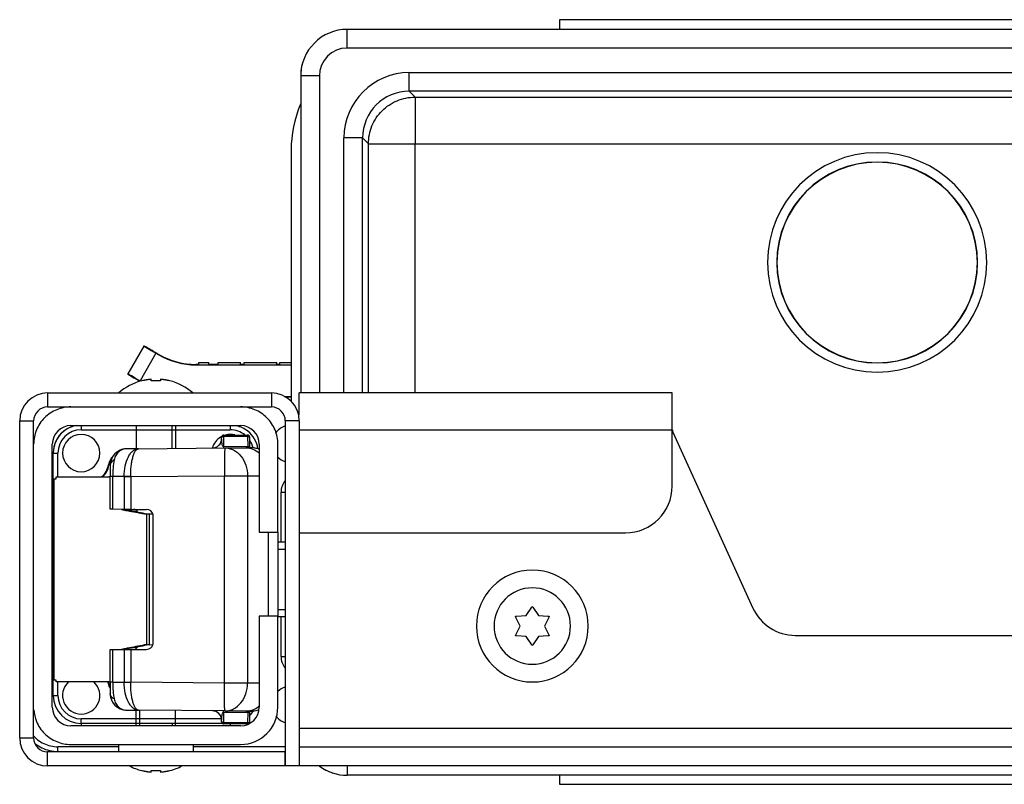
# Model space of a CAD drawing. Units: millimetres. Extents: x 18 to 1714, y -724 to 887.
# Drawn here: x 18 to 123, y -624 to -542 of the extents above; entities that cross this region are included whole.
import ezdxf

# ---------------------------------------------------------------- set-up
doc = ezdxf.new("R2010")
doc.units = ezdxf.units.MM
doc.header["$LTSCALE"] = 46.255
for name, color, linetype in [('NT001_006_00_oben_3_BL66', 7, 'CONTINUOUS'), ('NT001_006_00_oben_3_BL67', 7, 'CONTINUOUS'), ('NT001_060_00_oben_3_BL78', 7, 'CONTINUOUS'), ('NT009_008_20_oben_3_BL75', 7, 'CONTINUOUS'), ('PR000_002_02_oben_3_BL91', 7, 'CONTINUOUS'), ('PR030_036_03_oben_3_BL89', 7, 'CONTINUOUS'), ('PR970_099_05_oben_3_BL86', 7, 'CONTINUOUS'), ('PR970_256_00_oben_3_BL77', 7, 'CONTINUOUS'), ('PR970_323_00_oben_3_BL96', 7, 'CONTINUOUS'), ('PR980_308_00_oben_3_BL83', 7, 'CONTINUOUS'), ('PR980_322_00_oben_3_BL81', 7, 'CONTINUOUS'), ('SP980_018_02_oben_3_BL98', 7, 'CONTINUOUS'), ('SP980_108_00_oben_3_BL100', 7, 'CONTINUOUS')]:
    doc.layers.add(name, color=color, linetype=linetype)

# ---------------------------------------------------------------- blocks, each defined once
blk = doc.blocks.new('NT001_006_00_OBEN_3_BL66', base_point=(32.13, -616.38))
at = {"layer": 'NT001_006_00_oben_3_BL66', "color": 7, "linetype": 'Continuous'}
for p, q in [((30.03, -609.82), (30.03, -609.69)), ((30.03, -617.87), (30.03, -616.45)), ((34.23, -617.87), (34.23, -616.48)), ((30.03, -618.12), (30.03, -617.87)), ((34.23, -618.12), (34.23, -617.87)), ((28.13, -620.12), (28.13, -620.92)), ((36.13, -620.12), (36.13, -620.92)), ((30.63, -622.93), (30.63, -622.91)), ((31.63, -623.08), (31.63, -622.91)), ((32.63, -622.91), (32.63, -623.08)), ((33.63, -622.91), (33.63, -622.93))]:
    blk.add_line(p, q, dxfattribs=at)
at = {"layer": 'NT001_006_00_oben_3_BL66', "color": 2, "linetype": 'Continuous'}
for p, q in [((30.38, -616.45), (30.38, -617.87)), ((30.38, -617.87), (30.38, -618.12)), ((33.88, -617.87), (33.88, -618.12))]:
    blk.add_line(p, q, dxfattribs=at)
at = {"layer": 'NT001_006_00_oben_3_BL66', "color": 7, "linetype": 'Continuous'}
for radius, start, end in [(6, 242.063, 255.4601), (6, 255.4601, 255.5225), (5.98, 255.4708, 257.5975), (5.98, 257.5975, 258.2664), (5.98, 258.2664, 259.5698), (5.98, 259.5698, 260.4261), (5.98, 260.4261, 261.4434), (5.98, 261.4434, 262.4324), (5.98, 262.4324, 263.3021), (5.98, 263.3021, 265.2031), (5.81, 265.0627, 267.4862), (5.81, 267.4862, 270), (5.81, 270, 272.5139), (5.81, 272.5139, 274.9373), (5.98, 274.7969, 276.6981), (5.98, 276.6981, 277.5707), (5.98, 277.5707, 278.5567), (5.98, 278.5567, 279.5756), (5.98, 279.5756, 280.4302), (5.98, 280.4302, 281.7338), (5.98, 281.7338, 282.4024), (5.98, 282.4024, 284.5292), (6, 284.4775, 284.5399), (6, 284.5399, 297.937)]:
    blk.add_arc((32.13, -617.12), radius, start, end, dxfattribs=at)
blk = doc.blocks.new('NT001_006_00_OBEN_3_BL67', base_point=(32.13, -588.04))
at = {"layer": 'NT001_006_00_oben_3_BL67', "color": 7, "linetype": 'Continuous'}
for p, q in [((31.63, -581.13), (31.63, -580.96)), ((32.63, -580.96), (32.63, -581.13)), ((30.63, -581.13), (30.63, -581.11)), ((33.63, -581.11), (33.63, -581.13)), ((30.03, -585.92), (30.03, -588.4)), ((34.23, -585.92), (34.23, -588.36)), ((30.03, -595.03), (30.03, -595.16))]:
    blk.add_line(p, q, dxfattribs=at)
at = {"layer": 'NT001_006_00_oben_3_BL67', "color": 2, "linetype": 'Continuous'}
blk.add_line((33.88, -588.36), (33.88, -585.92), dxfattribs=at)
at = {"layer": 'NT001_006_00_oben_3_BL67', "color": 7, "linetype": 'Continuous'}
for radius, start, end in [(5.98, 98.5567, 99.5756), (5.98, 97.5707, 98.5567), (5.98, 96.6981, 97.5707), (5.98, 94.7969, 96.6981), (5.98, 83.3021, 85.2031), (5.98, 82.4324, 83.3021), (5.98, 81.4434, 82.4324), (5.98, 80.4261, 81.4434), (6, 104.5399, 131.3808), (6, 104.4775, 104.5399), (5.98, 102.4024, 104.5292), (5.98, 101.7338, 102.4024), (5.98, 100.4302, 101.7338), (5.98, 99.5756, 100.4302), (5.81, 92.5139, 94.9373), (5.81, 90, 92.5139), (5.81, 87.4862, 90), (5.81, 85.0627, 87.4862), (5.98, 79.5698, 80.4261), (5.98, 78.2664, 79.5698), (5.98, 77.5975, 78.2664), (5.98, 75.4708, 77.5975), (6, 75.4601, 75.5225), (6, 48.6192, 75.4601)]:
    blk.add_arc((32.13, -586.92), radius, start, end, dxfattribs=at)
blk = doc.blocks.new('NT009_008_20_OBEN_3_BL75', base_point=(45.63, -602.42))
at = {"layer": 'NT009_008_20_oben_3_BL75', "color": 7, "linetype": 'Continuous'}
for p, q in [((46.03, -598.42), (45.23, -598.42)), ((46.03, -606.42), (45.23, -606.42))]:
    blk.add_line(p, q, dxfattribs=at)
at = {"layer": 'NT009_008_20_oben_3_BL75', "color": 2, "linetype": 'Continuous'}
for p, q in [((45.23, -599.19), (46.03, -599.19)), ((45.23, -605.66), (46.03, -605.66))]:
    blk.add_line(p, q, dxfattribs=at)
blk = doc.blocks.new('PR970_256_00_OBEN_3_BL77', base_point=(26.31, -602.42))
at = {"layer": 'PR970_256_00_oben_3_BL77', "color": 7, "linetype": 'Continuous'}
for p, q in [((21.43, -591.62), (21.43, -591.42)), ((21.43, -591.42), (27.11, -591.42)), ((21.19, -591.62), (21.43, -591.62)), ((21.19, -591.62), (21.19, -613.22)), ((28.74, -594.92), (28.47, -594.92)), ((28.73, -594.97), (28.81, -594.99)), ((28.83, -594.92), (28.74, -594.92)), ((30.2, -595.26), (30.26, -595.27)), ((30.2, -595.26), (30.26, -595.27)), ((31.12, -595.42), (31.12, -609.42)), ((31.43, -595.42), (31.12, -595.42)), ((31.43, -609.42), (31.12, -609.42)), ((28.74, -609.92), (28.47, -609.92)), ((28.81, -609.86), (28.73, -609.87)), ((28.83, -609.92), (28.74, -609.92)), ((30.26, -609.58), (30.2, -609.59)), ((30.26, -609.58), (30.2, -609.59)), ((21.43, -613.22), (21.19, -613.22)), ((21.43, -613.42), (21.43, -613.22)), ((27.11, -613.42), (21.43, -613.42))]:
    blk.add_line(p, q, dxfattribs=at)
at = {"layer": 'PR970_256_00_oben_3_BL77', "color": 3, "linetype": 'Continuous'}
for p, q in [((29.66, -595.09), (29.7, -595.1)), ((29.66, -595.09), (29.7, -595.1)), ((30.16, -595.19), (30.27, -595.21)), ((31.43, -595.42), (31.43, -609.42)), ((29.7, -609.75), (29.66, -609.76)), ((29.7, -609.75), (29.66, -609.76)), ((30.27, -609.64), (30.16, -609.66))]:
    blk.add_line(p, q, dxfattribs=at)
at = {"layer": 'PR970_256_00_oben_3_BL77', "color": 7, "linetype": 'Continuous'}
for centre, radius, start, end in [((27.11, -592.28), 0.853, 82.8812, 89.9676), ((47.15, -502.21), 94.58, 258.6125, 258.7691), ((48.89, -493.39), 103.57, 258.8207, 259.1067), ((51.69, -478.85), 118.37, 259.1062, 259.5416), ((55.79, -456.74), 140.86, 259.5585, 259.9166), ((56.44, -751.71), 144.53, 100.088, 100.4371), ((47.15, -702.64), 94.58, 101.2309, 101.3875), ((49.25, -713.27), 105.41, 100.8958, 101.1768), ((52.33, -729.36), 121.8, 100.4645, 100.8877), ((27.11, -612.57), 0.853, 270.0324, 277.1188)]:
    blk.add_arc(centre, radius, start, end, dxfattribs=at)
at = {"layer": 'PR970_256_00_oben_3_BL77', "color": 3, "linetype": 'Continuous'}
for centre, radius, start, end in [((47.64, -503.35), 93.48, 258.3921, 258.7547), ((49.57, -493.68), 103.35, 258.7497, 258.891), ((51.08, -485.98), 111.19, 258.9128, 259.1554), ((54.27, -469.31), 128.17, 259.2074, 259.5995), ((57.23, -453.27), 144.47, 259.5924, 259.7128), ((54.91, -738.96), 131.64, 100.4057, 100.7876), ((57.23, -751.57), 144.47, 100.2872, 100.4076), ((48.04, -703.46), 95.49, 101.2491, 101.6041), ((49.57, -711.17), 103.35, 101.109, 101.2503), ((51.41, -720.57), 112.92, 100.8465, 101.0853)]:
    blk.add_arc(centre, radius, start, end, dxfattribs=at)
blk = doc.blocks.new('NT001_060_00_OBEN_3_BL78', base_point=(74.62, -607.42))
at = {"layer": 'NT001_060_00_oben_3_BL78', "color": 7, "linetype": 'Continuous'}
for p, q in [((70.71, -606.37), (70.85, -606.36)), ((70.77, -606.49), (70.71, -606.37)), ((70.85, -606.36), (71.88, -606.3)), ((71.88, -606.3), (72.47, -605.41)), ((72.47, -605.41), (72.53, -605.32)), ((72.53, -605.32), (72.59, -605.41)), ((72.59, -605.41), (73.18, -606.3)), ((73.18, -606.3), (74.21, -606.36)), ((74.21, -606.36), (74.35, -606.37)), ((74.35, -606.37), (74.29, -606.49)), ((71.23, -607.42), (70.77, -606.49)), ((70.77, -608.36), (71.23, -607.42)), ((74.29, -606.49), (73.83, -607.42)), ((73.83, -607.42), (74.29, -608.36)), ((70.71, -608.47), (70.77, -608.36)), ((70.85, -608.48), (70.71, -608.47)), ((71.88, -608.55), (70.85, -608.48)), ((74.21, -608.48), (73.18, -608.55)), ((74.35, -608.47), (74.21, -608.48)), ((74.29, -608.36), (74.35, -608.47)), ((72.47, -609.44), (71.88, -608.55)), ((72.53, -609.52), (72.47, -609.44)), ((72.59, -609.44), (72.53, -609.52)), ((73.18, -608.55), (72.59, -609.44))]:
    blk.add_line(p, q, dxfattribs=at)
for radius, start, end in [(6, 90, 270), (6, 270, 90), (4.1, 90, 270), (4.1, 270, 90)]:
    blk.add_arc((72.53, -607.42), radius, start, end, dxfattribs=at)
blk = doc.blocks.new('PR980_322_00_OBEN_3_BL81', base_point=(36.23, -602.42))
at = {"layer": 'PR980_322_00_oben_3_BL81', "color": 7, "linetype": 'Continuous'}
for p, q in [((39.2, -587.25), (39.2, -587.15)), ((39.2, -587.15), (39.2, -587.25)), ((39.2, -587.33), (39.2, -587.25)), ((39.4, -586.95), (41.99, -586.92)), ((42.19, -587.12), (42.2, -587.22)), ((42.2, -587.22), (42.2, -588.29)), ((30.28, -588.4), (29.02, -588.41)), ((30.28, -588.4), (39.54, -588.32)), ((39.54, -588.32), (41.8, -588.3)), ((42, -588.29), (41.8, -588.3)), ((41.8, -588.3), (42.2, -588.29)), ((27.23, -590.21), (27.23, -590.92)), ((27.23, -590.92), (27.23, -591.4)), ((27.23, -594.9), (27.23, -591.4)), ((27.52, -594.9), (27.23, -594.9)), ((28.74, -594.91), (27.52, -594.9)), ((28.95, -594.91), (28.74, -594.91)), ((29.44, -594.92), (28.95, -594.91)), ((29.44, -594.92), (29.74, -594.92)), ((29.74, -594.92), (31.1, -594.93)), ((31.81, -595.43), (31.81, -609.41)), ((45.23, -597.37), (45.23, -606.37)), ((27.23, -613.44), (27.23, -609.95)), ((27.23, -609.95), (27.52, -609.95)), ((27.52, -609.95), (28.74, -609.94)), ((28.74, -609.94), (28.95, -609.93)), ((28.95, -609.93), (29.44, -609.93)), ((29.44, -609.93), (31.1, -609.92)), ((27.23, -613.44), (27.23, -613.92)), ((27.23, -613.92), (27.23, -614.64)), ((29.02, -616.44), (30.28, -616.45)), ((39.54, -616.53), (30.28, -616.45)), ((41.8, -616.55), (39.54, -616.53)), ((41.8, -616.55), (42, -616.55)), ((42.2, -616.55), (41.8, -616.55)), ((42.2, -616.55), (42.2, -617.62)), ((39.2, -617.6), (39.2, -617.52)), ((39.2, -617.6), (39.2, -617.69)), ((39.2, -617.7), (39.2, -617.6)), ((39.2, -617.69), (39.2, -617.7)), ((41.99, -617.92), (39.4, -617.9)), ((42.2, -617.62), (42.19, -617.72))]:
    blk.add_line(p, q, dxfattribs=at)
at = {"layer": 'PR980_322_00_oben_3_BL81', "color": 9, "linetype": 'Continuous'}
for p, q in [((39.4, -587.07), (39.4, -586.95)), ((39.4, -587.07), (41.99, -587.05)), ((39.4, -587.07), (39.4, -588.19)), ((41.99, -586.92), (41.99, -587.05)), ((41.99, -587.05), (42, -588.17)), ((42, -588.17), (39.4, -588.19)), ((39.4, -588.19), (39.4, -588.32)), ((42, -588.17), (42, -588.29)), ((27.52, -591.4), (27.23, -591.4)), ((28.74, -591.39), (27.52, -591.4)), ((27.52, -594.9), (27.52, -591.4)), ((28.74, -591.4), (29.44, -591.4)), ((28.74, -591.4), (28.74, -594.91)), ((29.44, -591.4), (39.52, -591.32)), ((29.44, -591.4), (29.44, -594.92)), ((39.52, -591.32), (41.97, -591.32)), ((39.52, -613.53), (39.52, -591.32)), ((41.97, -591.32), (43.23, -591.3)), ((41.97, -591.32), (41.97, -613.53)), ((31.81, -595.43), (31.43, -595.43)), ((44.23, -606.37), (44.23, -597.37)), ((31.43, -609.42), (31.81, -609.41)), ((27.52, -613.44), (27.52, -609.95)), ((28.74, -609.94), (28.74, -613.44)), ((29.44, -609.93), (29.44, -613.44)), ((27.52, -613.44), (27.23, -613.44)), ((27.52, -613.44), (28.74, -613.45)), ((28.74, -613.44), (29.44, -613.44)), ((39.52, -613.53), (29.44, -613.44)), ((41.97, -613.53), (39.52, -613.53)), ((43.23, -613.54), (41.97, -613.53)), ((39.4, -616.65), (39.4, -616.53)), ((39.4, -616.65), (42, -616.67)), ((39.4, -616.65), (39.4, -617.78)), ((42, -616.67), (41.99, -617.8)), ((42, -616.55), (42, -616.67)), ((41.99, -617.8), (39.4, -617.78)), ((39.4, -617.9), (39.4, -617.78)), ((41.99, -617.8), (41.99, -617.92))]:
    blk.add_line(p, q, dxfattribs=at)
for points in [[(39.4, -587.07), (39.4, -587.02), (39.4, -586.98), (39.4, -586.96), (39.4, -586.95)], [(39.4, -617.9), (39.4, -617.89), (39.4, -617.85), (39.4, -617.78)]]:
    blk.add_lwpolyline(points, dxfattribs=at)
at = {"layer": 'PR980_322_00_oben_3_BL81', "color": 7, "linetype": 'Continuous'}
for centre, radius, start, end in [((38.2, -587.33), 1, 270.5, 360), ((39.4, -587.15), 0.2, 90.5, 180), ((39.4, -587.15), 0.2, 150.1678, 180), ((39.4, -587.15), 0.2, 134.1726, 150.1678), ((39.4, -587.15), 0.2, 120.3343, 134.1726), ((39.4, -587.15), 0.2, 90.5, 120.3343), ((41.99, -587.12), 0.2, 0.5, 90.5), ((29.03, -590.21), 1.8, 90.5, 180), ((29.03, -590.21), 1.8, 90.5, 108.4134), ((38.2, -587.33), 1, 270.5, 292.875), ((38.2, -587.33), 1, 292.875, 304.1452), ((38.2, -587.33), 1, 304.1452, 315.25), ((38.2, -587.33), 1, 315.25, 330.1667), ((38.2, -587.33), 1, 330.1667, 337.625), ((42.23, -591.29), 3, 70.4068, 90.5), ((42.23, -591.29), 3, 72.4, 90.5), ((29.03, -590.21), 1.8, 144.3572, 162.2145), ((29.03, -590.21), 1.8, 108.4134, 144.3572), ((42.23, -591.29), 3, 70.4068, 72.4), ((29.03, -590.21), 1.8, 162.2145, 180), ((29.73, -595.42), 0.5, 28.1239, 89.5), ((29.73, -609.43), 0.5, 270.5, 331.882), ((29.03, -614.64), 1.8, 180, 269.5), ((29.03, -614.64), 1.8, 180, 197.7855), ((29.03, -614.64), 1.8, 197.7855, 215.6428), ((29.03, -614.64), 1.8, 215.6428, 233.6027), ((29.03, -614.64), 1.8, 233.6027, 251.5866), ((29.03, -614.64), 1.8, 251.5866, 269.5), ((38.2, -617.52), 1, 0, 89.5), ((38.2, -617.52), 1, 67.125, 89.5), ((38.2, -617.52), 1, 55.8548, 67.125), ((38.2, -617.52), 1, 44.75, 55.8548), ((38.2, -617.52), 1, 29.8333, 44.75), ((42.23, -613.55), 3, 269.5, 287.6), ((42.23, -613.55), 3, 269.5, 287.6), ((38.2, -617.52), 1, 22.375, 29.8333), ((39.4, -617.7), 0.2, 180, 209.8321), ((39.4, -617.7), 0.2, 180, 269.5), ((39.4, -617.7), 0.2, 209.8321, 225.8277), ((39.4, -617.7), 0.2, 225.8277, 239.6656), ((39.4, -617.7), 0.2, 239.6656, 269.5)]:
    blk.add_arc(centre, radius, start, end, dxfattribs=at)
at = {"layer": 'PR980_322_00_oben_3_BL81', "color": 9, "linetype": 'Continuous'}
for centre, radius, start, end in [((26.73, -591.4), 2.02, 0.0014, 0.3465), ((30.04, -700.06), 108.68, 90.3166, 90.6834), ((24.79, -591.42), 4.65, 0.1693, 0.3938), ((26.73, -613.44), 2.02, 359.6535, 359.9986), ((30.04, -504.78), 108.68, 269.3167, 269.6835), ((24.79, -613.43), 4.65, 359.6062, 359.8307)]:
    blk.add_arc(centre, radius, start, end, dxfattribs=at)
at = {"layer": 'PR980_322_00_oben_3_BL81', "color": 7, "linetype": 'Continuous'}
for centre, major_axis, start_param, end_param in [((31.09, -595.43), (0.72, -0.006), 0.005962, 1.570588), ((31.09, -609.42), (0.72, 0.006), -1.570588, -0.005962)]:
    blk.add_ellipse(centre, major_axis=major_axis, ratio=0.694751, start_param=start_param, end_param=end_param, dxfattribs=at)
at = {"layer": 'PR980_322_00_oben_3_BL81', "color": 9, "linetype": 'Continuous'}
for points, knots in [([(39.2, -587.25), (39.2, -587.2), (39.25, -587.1), (39.35, -587.07), (39.4, -587.07)], [0, 0, 0, 0, 0.476955, 1, 1, 1, 1]), ([(39.4, -588.19), (39.38, -588.19), (39.34, -588.15), (39.3, -588.08), (39.27, -587.99), (39.25, -587.88), (39.23, -587.73), (39.21, -587.55), (39.2, -587.4), (39.2, -587.33)], [0, 0, 0, 0, 0.085898, 0.152006, 0.276943, 0.398997, 0.519922, 0.760293, 1, 1, 1, 1]), ([(42.2, -587.22), (42.2, -587.18), (42.15, -587.08), (42.04, -587.05), (41.99, -587.05)], [0, 0, 0, 0, 0.476884, 1, 1, 1, 1]), ([(29.02, -588.41), (28.86, -588.41), (28.55, -588.47), (28.13, -588.72), (27.81, -589.11), (27.69, -589.44), (27.66, -589.61)], [0, 0, 0, 0, 0.236991, 0.480404, 0.734589, 1, 1, 1, 1]), ([(28.74, -591.39), (28.74, -591), (28.81, -590.27), (29.08, -589.42), (29.41, -588.9), (29.68, -588.62), (29.97, -588.44), (30.18, -588.4), (30.28, -588.4)], [0, 0, 0, 0, 0.320008, 0.601887, 0.721339, 0.825436, 0.916614, 1, 1, 1, 1]), ([(29.44, -591.39), (29.44, -591.19), (29.45, -590.8), (29.49, -590.24), (29.57, -589.72), (29.67, -589.28), (29.79, -588.91), (29.94, -588.63), (30.09, -588.45), (30.23, -588.4), (30.28, -588.4)], [0, 0, 0, 0, 0.18243, 0.357696, 0.51912, 0.66151, 0.780925, 0.875456, 0.946083, 1, 1, 1, 1]), ([(39.54, -588.32), (39.54, -588.32), (39.54, -588.32), (39.54, -588.33), (39.54, -588.35), (39.53, -588.39), (39.53, -588.45), (39.53, -588.55), (39.52, -588.68), (39.52, -588.83), (39.52, -589), (39.51, -589.28), (39.51, -589.67), (39.51, -590.18), (39.51, -590.74), (39.52, -591.12), (39.52, -591.32)], [0, 0, 0, 0, 0.00148, 0.005193, 0.011258, 0.019681, 0.043562, 0.076649, 0.118597, 0.169036, 0.227473, 0.293336, 0.444798, 0.617537, 0.805098, 1, 1, 1, 1]), ([(39.54, -588.32), (39.7, -588.31), (40.02, -588.35), (40.64, -588.58), (41.33, -589.17), (41.85, -590.16), (41.97, -590.93), (41.97, -591.32)], [0, 0, 0, 0, 0.111341, 0.225088, 0.464703, 0.725429, 1, 1, 1, 1]), ([(41.8, -588.3), (42.06, -588.29), (42.59, -588.4), (43.03, -588.69), (43.23, -588.87)], [0, 0, 0, 0, 0.487812, 1, 1, 1, 1]), ([(42.2, -588.29), (42.19, -588.28), (42.17, -588.23), (42.12, -588.2), (42.09, -588.19)], [0, 0, 0, 0, 0.242489, 1, 1, 1, 1]), ([(27.66, -589.61), (27.54, -589.67), (27.37, -589.8), (27.25, -590.03), (27.23, -590.15), (27.23, -590.21)], [0, 0, 0, 0, 0.531073, 0.770909, 1, 1, 1, 1]), ([(27.66, -589.61), (27.61, -589.88), (27.54, -590.48), (27.52, -591.08), (27.52, -591.4)], [0, 0, 0, 0, 0.464221, 1, 1, 1, 1]), ([(27.52, -613.44), (27.52, -613.77), (27.54, -614.37), (27.61, -614.96), (27.66, -615.24)], [0, 0, 0, 0, 0.535779, 1, 1, 1, 1]), ([(30.28, -616.45), (30.18, -616.45), (29.97, -616.41), (29.68, -616.23), (29.41, -615.95), (29.08, -615.42), (28.81, -614.58), (28.74, -613.84), (28.74, -613.45)], [0, 0, 0, 0, 0.083386, 0.174564, 0.278661, 0.398113, 0.679992, 1, 1, 1, 1]), ([(30.28, -616.45), (30.23, -616.45), (30.09, -616.4), (29.94, -616.21), (29.79, -615.94), (29.67, -615.57), (29.57, -615.12), (29.49, -614.61), (29.45, -614.05), (29.44, -613.66), (29.44, -613.46)], [0, 0, 0, 0, 0.053917, 0.124545, 0.219075, 0.338489, 0.48088, 0.642304, 0.81757, 1, 1, 1, 1]), ([(39.54, -616.53), (39.54, -616.53), (39.54, -616.52), (39.54, -616.51), (39.54, -616.5), (39.53, -616.46), (39.53, -616.39), (39.53, -616.29), (39.52, -616.17), (39.52, -616.02), (39.52, -615.84), (39.51, -615.57), (39.51, -615.18), (39.51, -614.66), (39.51, -614.11), (39.52, -613.73), (39.52, -613.53)], [0, 0, 0, 0, 0.00148, 0.005193, 0.011258, 0.019681, 0.043562, 0.076649, 0.118597, 0.169036, 0.227473, 0.293336, 0.444798, 0.617537, 0.805098, 1, 1, 1, 1]), ([(39.54, -616.53), (39.7, -616.53), (40.02, -616.49), (40.64, -616.26), (41.33, -615.68), (41.85, -614.68), (41.97, -613.92), (41.97, -613.53)], [0, 0, 0, 0, 0.111341, 0.225088, 0.464703, 0.725429, 1, 1, 1, 1]), ([(27.66, -615.24), (27.54, -615.18), (27.37, -615.05), (27.25, -614.82), (27.23, -614.7), (27.23, -614.64)], [0, 0, 0, 0, 0.531074, 0.770909, 1, 1, 1, 1]), ([(27.66, -615.24), (27.69, -615.41), (27.81, -615.73), (28.13, -616.13), (28.55, -616.38), (28.86, -616.44), (29.02, -616.44)], [0, 0, 0, 0, 0.265411, 0.519596, 0.763009, 1, 1, 1, 1]), ([(39.2, -617.52), (39.2, -617.45), (39.21, -617.3), (39.23, -617.12), (39.25, -616.97), (39.27, -616.86), (39.3, -616.77), (39.34, -616.69), (39.38, -616.65), (39.4, -616.65)], [0, 0, 0, 0, 0.239711, 0.480086, 0.601013, 0.72307, 0.848011, 0.914121, 1, 1, 1, 1]), ([(41.8, -616.55), (41.87, -616.55), (42.12, -616.54), (42.37, -616.48), (42.55, -616.41)], [0, 0, 0, 0, 0.247848, 1, 1, 1, 1]), ([(42.09, -616.66), (42.1, -616.66), (42.15, -616.63), (42.18, -616.59), (42.2, -616.55)], [0, 0, 0, 0, 0.262905, 1, 1, 1, 1]), ([(42.55, -616.41), (42.61, -616.38), (42.86, -616.27), (43.08, -616.12), (43.23, -615.98)], [0, 0, 0, 0, 0.244772, 1, 1, 1, 1]), ([(39.2, -617.6), (39.2, -617.65), (39.25, -617.74), (39.35, -617.78), (39.4, -617.78)], [0, 0, 0, 0, 0.476955, 1, 1, 1, 1]), ([(42.2, -617.62), (42.2, -617.67), (42.15, -617.77), (42.04, -617.8), (41.99, -617.8)], [0, 0, 0, 0, 0.476884, 1, 1, 1, 1])]:
    blk.add_open_spline(points, degree=3, knots=knots, dxfattribs=at)
for points in [[(42.09, -588.19), (42.06, -588.18), (42.03, -588.17), (42, -588.17)], [(42, -616.67), (42.03, -616.68), (42.06, -616.67), (42.09, -616.66)]]:
    blk.add_open_spline(points, degree=3, dxfattribs=at)
blk = doc.blocks.new('PR980_308_00_OBEN_3_BL83', base_point=(37.89, -580.11))
at = {"layer": 'PR980_308_00_oben_3_BL83', "color": 7, "linetype": 'Continuous'}
for p, q in [((30.85, -577.4), (29.13, -580.38)), ((30.86, -577.38), (30.85, -577.4)), ((32.15, -578.16), (32.45, -578.34)), ((32.17, -578.12), (32.47, -578.3)), ((36.74, -579.37), (36.47, -579.37)), ((36.47, -579.41), (46.65, -579.41)), ((36.74, -579.17), (37.84, -579.17)), ((36.74, -579.4), (36.74, -579.17)), ((36.74, -579.4), (37.84, -579.4)), ((37.84, -579.4), (37.84, -579.17)), ((38.83, -579.37), (37.84, -579.37)), ((38.83, -579.17), (41.21, -579.17)), ((38.83, -579.4), (38.83, -579.17)), ((38.83, -579.4), (41.21, -579.4)), ((41.21, -579.4), (41.21, -579.17)), ((41.61, -579.37), (41.21, -579.37)), ((41.61, -579.17), (42.06, -579.17)), ((41.61, -579.4), (41.61, -579.17)), ((42.06, -579.17), (44.5, -579.17)), ((44.5, -579.17), (45.13, -579.17)), ((45.13, -579.39), (45.13, -579.17)), ((45.43, -579.37), (45.13, -579.37)), ((45.43, -579.17), (46.65, -579.17)), ((45.43, -579.4), (45.43, -579.17)), ((45.43, -579.4), (46.65, -579.4)), ((29.12, -580.4), (29.13, -580.38)), ((30.45, -581.17), (30.42, -581.15)), ((30.5, -581.16), (30.44, -581.12)), ((46.65, -582.83), (45.95, -582.83))]:
    blk.add_line(p, q, dxfattribs=at)
at = {"layer": 'PR980_308_00_oben_3_BL83', "color": 9, "linetype": 'Continuous'}
for p, q in [((32.15, -578.16), (30.44, -581.12)), ((32.45, -578.34), (32.47, -578.3)), ((36.47, -579.41), (36.47, -579.37))]:
    blk.add_line(p, q, dxfattribs=at)
at = {"layer": 'PR980_308_00_oben_3_BL83', "color": 7, "linetype": 'Continuous'}
for radius in [8.04, 8]:
    blk.add_arc((36.47, -571.37), radius, 240, 270, dxfattribs=at)
for centre, major_axis, start_param, end_param in [((32.15, -578.15), (1.3, -0.75), -3.141593, -1.570796), ((32.16, -578.13), (1.3, -0.75), 2.917407, 3.141593), ((32.16, -578.13), (1.3, -0.75), 1.570796, 2.917407), ((43.07, -579.39), (2.06, 0), -2.356194, 0), ((30.42, -581.15), (1.3, -0.75), 3.141593, 3.365778), ((30.43, -581.13), (1.3, -0.75), 1.570796, 3.141593), ((30.42, -581.15), (1.3, -0.75), -2.917407, -1.570796)]:
    blk.add_ellipse(centre, major_axis=major_axis, ratio=0.004363, start_param=start_param, end_param=end_param, dxfattribs=at)
blk = doc.blocks.new('PR970_099_05_OBEN_3_BL86', base_point=(32.13, -602.02))
at = {"layer": 'PR970_099_05_oben_3_BL86', "color": 7, "linetype": 'Continuous'}
for p, q in [((23.03, -585.92), (41.23, -585.92)), ((21.03, -616.12), (21.03, -587.92)), ((43.23, -587.92), (43.23, -597.37)), ((45.23, -593.17), (45.23, -587.92)), ((45.23, -597.37), (45.23, -593.17)), ((43.23, -597.37), (45.23, -597.37)), ((45.23, -606.37), (43.23, -606.37)), ((43.23, -606.37), (43.23, -616.12)), ((45.23, -606.92), (45.23, -606.37)), ((45.23, -613.67), (45.23, -606.92)), ((45.23, -616.12), (45.23, -613.67)), ((41.23, -618.12), (23.03, -618.12)), ((23.03, -620.12), (27.53, -620.12)), ((27.53, -620.12), (28.03, -620.12)), ((28.03, -620.12), (37.03, -620.12)), ((37.03, -620.12), (37.53, -620.12)), ((37.53, -620.12), (41.23, -620.12))]:
    blk.add_line(p, q, dxfattribs=at)
for centre, radius, start, end in [((23.03, -587.92), 4, 90, 112.5), ((41.23, -587.92), 4, 67.5, 90), ((23.03, -587.92), 4, 135, 157.5), ((23.03, -587.92), 4, 112.5, 135), ((41.23, -587.92), 4, 45, 67.5), ((41.23, -587.92), 4, 22.5, 45), ((23.03, -587.92), 2, 90, 180), ((41.23, -587.92), 2, 0, 90), ((23.03, -587.92), 4, 157.5, 180), ((41.23, -587.92), 4, 0, 22.5), ((23.03, -616.12), 4, 184.341, 202.5), ((23.03, -616.12), 2, 180, 270), ((41.23, -616.12), 2, 270, 360), ((41.23, -616.12), 4, 270, 360), ((23.03, -616.12), 4, 202.5, 225), ((23.03, -616.12), 4, 225, 247.5), ((23.03, -616.12), 4, 247.5, 270)]:
    blk.add_arc(centre, radius, start, end, dxfattribs=at)
blk = doc.blocks.new('PR030_036_03_OBEN_3_BL89', base_point=(32.84, -601.87))
at = {"layer": 'PR030_036_03_oben_3_BL89', "color": 7, "linetype": 'Continuous'}
for p, q in [((46.65, -582.87), (46.01, -582.87)), ((21.13, -591.62), (21.13, -588.87)), ((21.13, -592.59), (21.13, -591.62)), ((21.13, -593.08), (21.13, -592.59)), ((21.13, -595.13), (21.13, -593.08)), ((21.13, -599.5), (21.13, -595.13)), ((21.13, -604.25), (21.13, -599.5)), ((21.13, -608.62), (21.13, -604.25)), ((21.13, -610.67), (21.13, -608.62)), ((21.13, -611.15), (21.13, -610.67)), ((21.13, -613.22), (21.13, -611.15)), ((21.13, -614.87), (21.13, -613.22)), ((39.31, -617.87), (24.13, -617.87))]:
    blk.add_line(p, q, dxfattribs=at)
at = {"layer": 'PR030_036_03_oben_3_BL89', "color": 9, "linetype": 'Continuous'}
for p, q in [((24.13, -585.92), (24.13, -586.37)), ((40.13, -585.92), (40.13, -586.37)), ((24.13, -586.37), (40.13, -586.37)), ((21.13, -588.87), (21.63, -588.87)), ((21.63, -591.42), (21.63, -588.87)), ((21.13, -592.59), (21.19, -592.59)), ((45.57, -593.08), (46.03, -593.08)), ((45.57, -598.42), (45.57, -593.08)), ((21.13, -599.5), (21.19, -599.5)), ((21.13, -604.25), (21.19, -604.25)), ((45.57, -610.68), (45.57, -606.42)), ((21.13, -611.15), (21.19, -611.15)), ((45.57, -610.68), (46.03, -610.68)), ((21.63, -614.87), (21.63, -613.42)), ((21.13, -614.87), (21.63, -614.87)), ((24.13, -617.87), (24.13, -617.37)), ((39.18, -617.37), (24.13, -617.37)), ((24.13, -617.87), (24.13, -618.12)), ((40.13, -617.9), (40.13, -618.12)), ((28.13, -620.37), (21.63, -620.37)), ((21.63, -620.87), (21.63, -620.37)), ((46.03, -620.37), (36.13, -620.37))]:
    blk.add_line(p, q, dxfattribs=at)
at = {"layer": 'PR030_036_03_oben_3_BL89', "color": 7, "linetype": 'Continuous'}
for centre, radius, start, end in [((24.13, -588.87), 3, 102.8571, 128.5714), ((24.13, -588.87), 3, 100.2906, 122.867), ((40.13, -588.87), 3, 51.4286, 77.1429), ((46.63, -587.87), 2, 107.5452, 145.397), ((24.13, -588.87), 3, 122.867, 180), ((24.13, -588.87), 3, 128.5714, 180), ((24.13, -588.87), 2, 90, 270), ((24.13, -588.87), 2, 270, 90), ((40.13, -588.87), 2, 121.5595, 164.1003), ((40.13, -588.87), 2, 120, 121.5595), ((40.13, -588.87), 2, 119.1971, 120), ((40.13, -588.87), 2, 118.1219, 119.1971), ((40.13, -588.87), 2, 117.3724, 118.1219), ((40.13, -588.87), 2, 90, 105.331), ((40.13, -588.87), 2, 75.9535, 90), ((40.13, -588.87), 3, 8.6484, 51.4286), ((28.55, -590.32), 1.5, 131.8525, 172.5902), ((28.59, -590.37), 1.5, 141.7839, 171.7882), ((46.63, -587.87), 2, 225.5094, 252.4548), ((25.13, -589.87), 1.94, 306.7161, 352.5908), ((25.13, -589.87), 2, 308.9978, 351.7869), ((24.13, -614.87), 2, 133.3244, 270), ((24.13, -614.87), 2, 270, 46.6756), ((25.13, -613.87), 1.94, 12.7709, 13.4933), ((25.13, -613.87), 1.94, 7.4092, 12.7709), ((28.55, -613.43), 1.51, 187.4352, 200.17), ((25.13, -613.87), 2, 8.2131, 12.7816), ((28.6, -613.37), 1.51, 188.2399, 201.6779), ((28.54, -613.43), 1.49, 200.1834, 201.0523), ((28.55, -613.43), 1.5, 201.0597, 207.9407), ((28.59, -613.38), 1.49, 201.6985, 204.0576), ((46.63, -615.87), 2, 107.5452, 134.4906), ((24.13, -614.87), 3, 180, 270), ((24.13, -614.87), 3, 180, 270), ((40.13, -614.87), 3, 313.9654, 327.1856), ((46.63, -615.87), 2, 216.8499, 252.4548), ((21.63, -616.87), 4, 232.4203, 244.2857), ((21.63, -616.87), 4, 244.2857, 270)]:
    blk.add_arc(centre, radius, start, end, dxfattribs=at)
at = {"layer": 'PR030_036_03_oben_3_BL89', "color": 9, "linetype": 'Continuous'}
for centre, radius, start, end in [((24.13, -588.87), 2.5, 90, 180), ((40.13, -588.87), 2.5, 51.1445, 90), ((40.13, -588.87), 2.5, 12.1444, 33.7305), ((24.45, -594.03), 4.7, 55.455, 56.215), ((47.57, -593.08), 2, 140.7538, 180.0006), ((47.57, -610.68), 2, 179.9992, 219.2306), ((24.45, -609.72), 4.7, 303.785, 304.545), ((24.13, -614.87), 2.5, 180, 270), ((21.63, -616.87), 3.5, 221.7238, 231.4422), ((21.63, -616.87), 3.5, 231.4422, 244.3168), ((21.63, -616.87), 3.5, 244.3168, 270)]:
    blk.add_arc(centre, radius, start, end, dxfattribs=at)
for points in [[(21.13, -593.08), (21.13, -593.15), (21.15, -593.23), (21.18, -593.3)], [(21.13, -595.13), (21.13, -595.21), (21.15, -595.28), (21.18, -595.35)], [(21.13, -608.62), (21.13, -608.54), (21.15, -608.46), (21.18, -608.4)], [(21.13, -610.67), (21.13, -610.59), (21.15, -610.52), (21.18, -610.45)]]:
    blk.add_open_spline(points, degree=3, dxfattribs=at)
blk = doc.blocks.new('PR000_002_02_OBEN_3_BL91', base_point=(32.53, -602.42))
at = {"layer": 'PR000_002_02_oben_3_BL91', "color": 9, "linetype": 'Continuous'}
for p, q in [((20.53, -582.42), (20.53, -583.92)), ((44.53, -582.42), (44.53, -583.92)), ((17.53, -585.42), (19.03, -585.42)), ((47.53, -585.42), (46.03, -585.42)), ((17.53, -619.42), (19.03, -619.42)), ((20.53, -622.42), (20.53, -620.92))]:
    blk.add_line(p, q, dxfattribs=at)
at = {"layer": 'PR000_002_02_oben_3_BL91', "color": 3, "linetype": 'Continuous'}
for p, q in [((20.53, -582.42), (44.53, -582.42)), ((17.53, -619.42), (17.53, -585.42)), ((47.53, -585.42), (47.53, -586.42)), ((47.53, -586.42), (47.53, -597.42)), ((47.53, -597.42), (47.53, -622.42)), ((46.03, -622.42), (20.53, -622.42))]:
    blk.add_line(p, q, dxfattribs=at)
at = {"layer": 'PR000_002_02_oben_3_BL91', "color": 7, "linetype": 'Continuous'}
for p, q in [((20.53, -583.92), (44.53, -583.92)), ((19.03, -619.42), (19.03, -585.42)), ((46.03, -585.42), (46.03, -620.92)), ((46.03, -620.92), (20.53, -620.92)), ((46.03, -620.92), (46.03, -622.42)), ((46.03, -622.42), (46.03, -620.92)), ((47.53, -622.42), (46.03, -622.42))]:
    blk.add_line(p, q, dxfattribs=at)
at = {"layer": 'PR000_002_02_oben_3_BL91', "color": 3, "linetype": 'Continuous'}
for centre, start, end in [((20.53, -585.42), 90, 180), ((44.53, -585.42), 0, 90), ((20.53, -619.42), 180, 270)]:
    blk.add_arc(centre, 3, start, end, dxfattribs=at)
at = {"layer": 'PR000_002_02_oben_3_BL91', "color": 7, "linetype": 'Continuous'}
for centre, start, end in [((20.53, -585.42), 90, 180), ((44.53, -585.42), 0, 90), ((20.53, -619.42), 180, 270)]:
    blk.add_arc(centre, 1.5, start, end, dxfattribs=at)
blk = doc.blocks.new('PR970_323_00_OBEN_3_BL96', base_point=(267.53, -602.42))
at = {"layer": 'PR970_323_00_oben_3_BL96', "color": 3, "linetype": 'Continuous'}
for p, q in [((87.53, -582.42), (47.53, -582.42)), ((47.53, -584.26), (47.53, -582.42)), ((87.53, -584.42), (87.53, -582.42)), ((47.53, -584.42), (47.53, -584.26)), ((47.53, -584.76), (47.53, -584.42)), ((87.53, -586.42), (87.53, -584.42)), ((47.53, -586.42), (47.53, -597.42)), ((87.53, -592.42), (87.53, -586.42)), ((47.53, -597.42), (82.53, -597.42)), ((487.53, -622.42), (47.53, -622.42))]:
    blk.add_line(p, q, dxfattribs=at)
at = {"layer": 'PR970_323_00_oben_3_BL96', "color": 9, "linetype": 'Continuous'}
for p, q in [((87.53, -586.42), (47.53, -586.42)), ((87.55, -586.42), (87.53, -586.42)), ((487.53, -618.42), (47.53, -618.42))]:
    blk.add_line(p, q, dxfattribs=at)
at = {"layer": 'PR970_323_00_oben_3_BL96', "color": 7, "linetype": 'Continuous'}
for p, q in [((87.62, -586.62), (96.2, -605.49)), ((100.75, -608.42), (434.31, -608.42)), ((487.53, -620.42), (47.53, -620.42))]:
    blk.add_line(p, q, dxfattribs=at)
for centre, radius, start, end in [((88.13, -586.26), 0.597, 190.9108, 196.3127), ((88.53, -586.21), 1, 192.51, 204.444), ((100.75, -603.42), 5, 204.444, 270)]:
    blk.add_arc(centre, radius, start, end, dxfattribs=at)
at = {"layer": 'PR970_323_00_oben_3_BL96', "color": 3, "linetype": 'Continuous'}
blk.add_arc((82.53, -592.42), 5, 270, 360, dxfattribs=at)
blk = doc.blocks.new('SP980_018_02_OBEN_3_BL98', base_point=(267.56, -583.39))
at = {"layer": 'SP980_018_02_oben_3_BL98', "color": 7, "linetype": 'Continuous'}
for p, q in [((75.45, -542.39), (75.45, -543.43)), ((459.68, -542.39), (75.45, -542.39)), ((46.65, -556.39), (46.65, -583.3)), ((75.45, -623.43), (75.45, -624.39)), ((75.45, -624.39), (158.56, -624.39))]:
    blk.add_line(p, q, dxfattribs=at)
blk.add_arc((59.15, -556.39), 12.5, 156.8171, 180, dxfattribs=at)
blk = doc.blocks.new('SP980_108_00_OBEN_3_BL100', base_point=(267.53, -583.68))
at = {"layer": 'SP980_108_00_oben_3_BL100', "color": 7, "linetype": 'Continuous'}
for p, q in [((80.59, -543.43), (52.68, -543.43)), ((93.48, -543.43), (80.59, -543.43)), ((261.09, -543.43), (93.48, -543.43)), ((47.68, -548.43), (47.68, -582.42)), ((164.53, -623.43), (52.68, -623.43))]:
    blk.add_line(p, q, dxfattribs=at)
at = {"layer": 'SP980_108_00_oben_3_BL100', "color": 9, "linetype": 'Continuous'}
for p, q in [((52.68, -545.43), (52.68, -543.43)), ((355.71, -545.43), (52.68, -545.43)), ((59.32, -548.07), (355.71, -548.07)), ((59.32, -550.07), (59.32, -548.07)), ((49.68, -548.43), (47.68, -548.43)), ((49.68, -548.43), (49.68, -582.42)), ((59.32, -550.07), (59.95, -550.7)), ((267.03, -550.07), (59.32, -550.07)), ((59.95, -550.7), (59.95, -555.7)), ((59.95, -550.7), (254.86, -550.7)), ((52.32, -582.42), (52.32, -555.07)), ((54.32, -555.07), (52.32, -555.07)), ((54.32, -582.42), (54.32, -555.07)), ((54.32, -555.07), (54.95, -555.7)), ((54.95, -582.42), (54.95, -555.7)), ((54.95, -555.7), (59.95, -555.7)), ((59.95, -555.7), (128.51, -555.7)), ((59.95, -582.42), (59.95, -555.7)), ((52.68, -622.42), (52.68, -623.43))]:
    blk.add_line(p, q, dxfattribs=at)
at = {"layer": 'SP980_108_00_oben_3_BL100', "color": 7, "linetype": 'Continuous'}
for centre, radius, start, end in [((52.68, -548.43), 5, 90, 180), ((52.68, -548.43), 5, 161.9863, 180), ((109.53, -568.43), 10.75, 0, 180), ((109.53, -568.43), 10.75, 180, 360), ((52.68, -618.43), 5, 233.1896, 270), ((52.68, -618.43), 5, 233.1925, 233.9907), ((52.68, -618.43), 5, 233.9907, 241.295), ((52.68, -618.43), 5, 241.295, 251.9863)]:
    blk.add_arc(centre, radius, start, end, dxfattribs=at)
at = {"layer": 'SP980_108_00_oben_3_BL100', "color": 9, "linetype": 'Continuous'}
for centre, radius, start, end in [((52.68, -548.43), 3, 90, 180), ((59.32, -555.07), 7, 90.0011, 179.9989), ((59.32, -555.07), 5, 90.0055, 179.9965), ((109.53, -568.43), 11.77, 0, 180), ((109.53, -568.43), 10.77, 0, 180), ((109.53, -568.43), 11.77, 180, 360), ((109.53, -568.43), 10.77, 180, 360)]:
    blk.add_arc(centre, radius, start, end, dxfattribs=at)
blk.add_open_spline([(54.95, -555.7), (54.95, -555.04), (55.21, -553.73), (56.32, -552.07), (57.98, -550.96), (59.3, -550.7), (59.95, -550.7)], degree=3, knots=[0, 0, 0, 0, 0.250029, 0.5, 0.749971, 1, 1, 1, 1], dxfattribs=at)

msp = doc.modelspace()

# ---------------------------------------------------------------- block references
at = {"layer": 'NT001_006_00_oben_3_BL66'}
msp.add_blockref('NT001_006_00_OBEN_3_BL66', (32.13, -616.38), dxfattribs=at)
at = {"layer": 'NT001_006_00_oben_3_BL67'}
msp.add_blockref('NT001_006_00_OBEN_3_BL67', (32.13, -588.04), dxfattribs=at)
at = {"layer": 'NT001_060_00_oben_3_BL78'}
msp.add_blockref('NT001_060_00_OBEN_3_BL78', (74.62, -607.42), dxfattribs=at)
at = {"layer": 'NT009_008_20_oben_3_BL75'}
msp.add_blockref('NT009_008_20_OBEN_3_BL75', (45.63, -602.42), dxfattribs=at)
at = {"layer": 'PR000_002_02_oben_3_BL91'}
msp.add_blockref('PR000_002_02_OBEN_3_BL91', (32.53, -602.42), dxfattribs=at)
at = {"layer": 'PR030_036_03_oben_3_BL89'}
msp.add_blockref('PR030_036_03_OBEN_3_BL89', (32.84, -601.87), dxfattribs=at)
at = {"layer": 'PR970_099_05_oben_3_BL86'}
msp.add_blockref('PR970_099_05_OBEN_3_BL86', (32.13, -602.02), dxfattribs=at)
at = {"layer": 'PR970_256_00_oben_3_BL77'}
msp.add_blockref('PR970_256_00_OBEN_3_BL77', (26.31, -602.42), dxfattribs=at)
at = {"layer": 'PR970_323_00_oben_3_BL96'}
msp.add_blockref('PR970_323_00_OBEN_3_BL96', (267.53, -602.42), dxfattribs=at)
at = {"layer": 'PR980_308_00_oben_3_BL83'}
msp.add_blockref('PR980_308_00_OBEN_3_BL83', (37.89, -580.11), dxfattribs=at)
at = {"layer": 'PR980_322_00_oben_3_BL81'}
msp.add_blockref('PR980_322_00_OBEN_3_BL81', (36.23, -602.42), dxfattribs=at)
at = {"layer": 'SP980_018_02_oben_3_BL98'}
msp.add_blockref('SP980_018_02_OBEN_3_BL98', (267.56, -583.39), dxfattribs=at)
at = {"layer": 'SP980_108_00_oben_3_BL100'}
msp.add_blockref('SP980_108_00_OBEN_3_BL100', (267.53, -583.68), dxfattribs=at)

doc.saveas('drawing.dxf')
